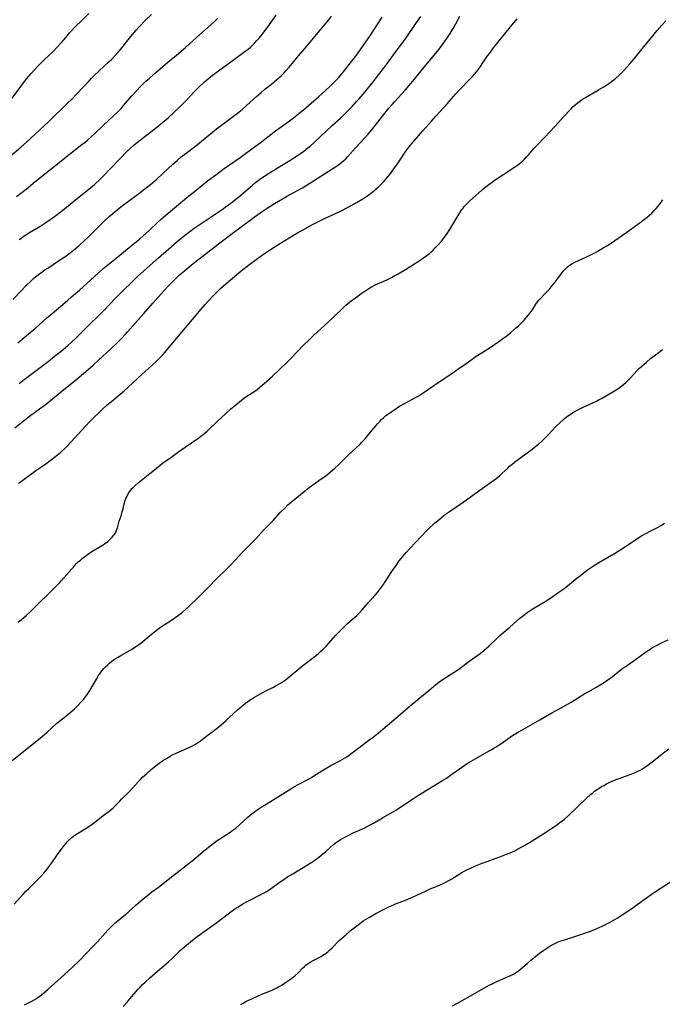
# Model space of a CAD drawing. Units: inches. Extents: x 2023215 to 2028621, y 220999 to 226480.
# Drawn here: x 2024754 to 2024920, y 222523 to 222776 of the extents above; entities that cross this region are included whole.
import ezdxf

# ---------------------------------------------------------------- set-up
doc = ezdxf.new("R2010")
doc.units = ezdxf.units.IN
doc.header["$MEASUREMENT"] = 0
doc.layers.add('c_14_T13S_R17E', color=70, linetype='Continuous')

msp = doc.modelspace()

# ---------------------------------------------------------------- linework, layer by layer
at = {"layer": 'c_14_T13S_R17E'}
for points in [[(2024751.47, 222741.04, 964), (2024754.35, 222743.5, 964), (2024755.8, 222744.78, 964), (2024761.48, 222750.13, 964), (2024766.35, 222754.81, 964), (2024767.41, 222755.87, 964), (2024768.72, 222757.22, 964), (2024771.87, 222760.57, 964), (2024772.55, 222761.27, 964), (2024773.24, 222761.96, 964), (2024774.48, 222763.14, 964), (2024777.06, 222765.52, 964), (2024777.66, 222766.1, 964), (2024778.56, 222767.01, 964), (2024779.42, 222767.97, 964), (2024779.96, 222768.61, 964), (2024782.63, 222771.96, 964), (2024784, 222773.6, 964), (2024784.96, 222774.67, 964), (2024786.36, 222776.13, 964), (2024787.95, 222777.69, 964)], [(2024752.1, 222756.12, 962), (2024754.82, 222759.79, 962), (2024755.8, 222761.06, 962), (2024757.01, 222762.47, 962), (2024758.53, 222764.14, 962), (2024759.46, 222765.11, 962), (2024760.52, 222766.16, 962), (2024762.53, 222768.04, 962), (2024763.62, 222769.13, 962), (2024764.74, 222770.36, 962), (2024765.38, 222771.13, 962), (2024766.29, 222772.29, 962), (2024766.78, 222772.87, 962), (2024767.25, 222773.4, 962), (2024768.22, 222774.39, 962), (2024770.12, 222776.22, 962), (2024771.79, 222777.91, 962)], [(2024753.92, 222719.63, 968), (2024754.3, 222719.95, 968), (2024755.15, 222720.59, 968), (2024755.61, 222720.91, 968), (2024756.39, 222721.4, 968), (2024759.45, 222723.19, 968), (2024760.77, 222724.03, 968), (2024761.85, 222724.79, 968), (2024762.97, 222725.62, 968), (2024764.66, 222726.92, 968), (2024767.96, 222729.59, 968), (2024770.64, 222731.7, 968), (2024771.84, 222732.66, 968), (2024773.37, 222733.95, 968), (2024774.55, 222735.03, 968), (2024775.35, 222735.84, 968), (2024779.94, 222740.65, 968), (2024781.52, 222742.23, 968), (2024782.4, 222743.05, 968), (2024783.52, 222744.05, 968), (2024785.17, 222745.4, 968), (2024789.31, 222748.63, 968), (2024790.36, 222749.48, 968), (2024792.25, 222751.06, 968), (2024793.66, 222752.3, 968), (2024795, 222753.58, 968), (2024796.32, 222754.88, 968), (2024797.33, 222755.94, 968), (2024798.86, 222757.61, 968), (2024799.54, 222758.32, 968), (2024800.21, 222759, 968), (2024801.59, 222760.3, 968), (2024802.61, 222761.19, 968), (2024803.68, 222762.01, 968), (2024808.07, 222765.22, 968), (2024810.07, 222766.67, 968), (2024812.11, 222768.19, 968), (2024812.83, 222768.77, 968), (2024813.54, 222769.37, 968), (2024814.22, 222770.01, 968), (2024814.53, 222770.32, 968), (2024815.13, 222770.95, 968), (2024815.7, 222771.6, 968), (2024816.4, 222772.45, 968), (2024816.97, 222773.16, 968), (2024817.95, 222774.46, 968), (2024818.81, 222775.66, 968), (2024820.04, 222777.46, 968)], [(2024752.28, 222704.22, 970), (2024754.45, 222706.54, 970), (2024755.6, 222707.73, 970), (2024756.87, 222708.97, 970), (2024757.78, 222709.77, 970), (2024758.75, 222710.56, 970), (2024759.45, 222711.09, 970), (2024760.47, 222711.81, 970), (2024761.23, 222712.32, 970), (2024764.04, 222714.13, 970), (2024765.61, 222715.2, 970), (2024766.32, 222715.71, 970), (2024767.05, 222716.27, 970), (2024768.31, 222717.27, 970), (2024769.35, 222718.14, 970), (2024770.63, 222719.3, 970), (2024771.47, 222720.11, 970), (2024775.98, 222724.59, 970), (2024777, 222725.53, 970), (2024778.48, 222726.8, 970), (2024779.63, 222727.74, 970), (2024780.87, 222728.7, 970), (2024782.02, 222729.55, 970), (2024784.4, 222731.28, 970), (2024785.5, 222732.12, 970), (2024786.7, 222733.07, 970), (2024788.11, 222734.21, 970), (2024789.33, 222735.26, 970), (2024790.9, 222736.68, 970), (2024793.5, 222739.13, 970), (2024794.54, 222740.05, 970), (2024795.62, 222740.94, 970), (2024796.89, 222741.94, 970), (2024799.35, 222743.84, 970), (2024803.65, 222747.34, 970), (2024804.71, 222748.18, 970), (2024806.65, 222749.67, 970), (2024810.1, 222752.25, 970), (2024811.28, 222753.18, 970), (2024812.42, 222754.17, 970), (2024815.02, 222756.56, 970), (2024816.11, 222757.51, 970), (2024817.17, 222758.38, 970), (2024818.88, 222759.72, 970), (2024819.6, 222760.29, 970), (2024820.29, 222760.88, 970), (2024820.78, 222761.31, 970), (2024821.42, 222761.91, 970), (2024822.04, 222762.53, 970), (2024822.68, 222763.21, 970), (2024823.45, 222764.1, 970), (2024825.85, 222767.04, 970), (2024827.55, 222769.02, 970), (2024832.71, 222775.14, 970), (2024833.64, 222776.29, 970), (2024834.31, 222777.21, 970)], [(2024752.75, 222671.16, 976), (2024754.9, 222672.84, 976), (2024756.58, 222674.1, 976), (2024759.15, 222676, 976), (2024760.54, 222677.06, 976), (2024761.48, 222677.81, 976), (2024764.89, 222680.6, 976), (2024768.81, 222683.77, 976), (2024769.92, 222684.68, 976), (2024771.06, 222685.65, 976), (2024773.03, 222687.37, 976), (2024774.31, 222688.53, 976), (2024777.48, 222691.48, 976), (2024779.12, 222693.05, 976), (2024780.31, 222694.24, 976), (2024781.25, 222695.24, 976), (2024781.8, 222695.84, 976), (2024783.88, 222698.19, 976), (2024785.98, 222700.59, 976), (2024788.35, 222703.23, 976), (2024791.16, 222706.42, 976), (2024792.18, 222707.54, 976), (2024793.04, 222708.43, 976), (2024794.1, 222709.48, 976), (2024795.22, 222710.52, 976), (2024796.45, 222711.6, 976), (2024798.28, 222713.12, 976), (2024801.71, 222715.8, 976), (2024805.91, 222719.11, 976), (2024808.42, 222721, 976), (2024811.38, 222723.17, 976), (2024814.43, 222725.44, 976), (2024815.99, 222726.56, 976), (2024816.73, 222727.08, 976), (2024817.78, 222727.76, 976), (2024819.65, 222728.92, 976), (2024822.75, 222730.73, 976), (2024825.4, 222732.21, 976), (2024826.85, 222733.03, 976), (2024828.77, 222734.2, 976), (2024832.55, 222736.63, 976), (2024834.67, 222737.93, 976), (2024835.33, 222738.36, 976), (2024835.9, 222738.74, 976), (2024836.46, 222739.14, 976), (2024837, 222739.57, 976), (2024837.52, 222740.02, 976), (2024838.04, 222740.5, 976), (2024838.55, 222741.05, 976), (2024840.53, 222743.33, 976), (2024842.81, 222745.77, 976), (2024843.74, 222746.81, 976), (2024844.69, 222747.96, 976), (2024847.44, 222751.46, 976), (2024849.08, 222753.5, 976), (2024849.94, 222754.51, 976), (2024850.53, 222755.18, 976), (2024853.3, 222758.18, 976), (2024854.23, 222759.24, 976), (2024855.26, 222760.49, 976), (2024857.83, 222763.64, 976), (2024860.75, 222767.16, 976), (2024861.95, 222768.66, 976), (2024862.81, 222769.75, 976), (2024863.64, 222770.87, 976), (2024864.06, 222771.49, 976), (2024864.91, 222772.79, 976), (2024865.66, 222774.05, 976), (2024866.33, 222775.24, 976), (2024867.39, 222777.2, 976)], [(2024753.17, 222730.73, 966), (2024754.31, 222731.57, 966), (2024755.7, 222732.66, 966), (2024757.99, 222734.6, 966), (2024759.08, 222735.49, 966), (2024760.49, 222736.6, 966), (2024762.92, 222738.45, 966), (2024766.44, 222741.28, 966), (2024770.06, 222744.13, 966), (2024770.84, 222744.76, 966), (2024771.6, 222745.39, 966), (2024772.55, 222746.24, 966), (2024773.27, 222746.91, 966), (2024775.54, 222749.07, 966), (2024778.3, 222751.61, 966), (2024779.07, 222752.35, 966), (2024780.12, 222753.46, 966), (2024780.76, 222754.18, 966), (2024782.91, 222756.67, 966), (2024784.15, 222758.06, 966), (2024785.17, 222759.13, 966), (2024786.53, 222760.45, 966), (2024787.44, 222761.28, 966), (2024788.97, 222762.6, 966), (2024792.2, 222765.36, 966), (2024794.4, 222767.2, 966), (2024796.71, 222769.16, 966), (2024799.52, 222771.74, 966), (2024803.99, 222775.71, 966), (2024804.96, 222776.63, 966)], [(2024753.55, 222693.02, 972), (2024756.84, 222695.74, 972), (2024757.9, 222696.64, 972), (2024759.04, 222697.65, 972), (2024761.02, 222699.45, 972), (2024762.26, 222700.54, 972), (2024763.46, 222701.57, 972), (2024766.32, 222703.95, 972), (2024767.4, 222704.88, 972), (2024769.38, 222706.64, 972), (2024773.25, 222710.14, 972), (2024775.45, 222712.07, 972), (2024778.86, 222714.89, 972), (2024783.2, 222718.37, 972), (2024784.85, 222719.74, 972), (2024785.91, 222720.67, 972), (2024787.33, 222721.97, 972), (2024789.51, 222724.05, 972), (2024790.55, 222725.01, 972), (2024791.63, 222725.95, 972), (2024793.41, 222727.44, 972), (2024797.52, 222730.83, 972), (2024799.43, 222732.38, 972), (2024802.42, 222734.76, 972), (2024804.53, 222736.38, 972), (2024806.65, 222737.93, 972), (2024810.77, 222740.82, 972), (2024814.19, 222743.26, 972), (2024815.97, 222744.6, 972), (2024819.91, 222747.64, 972), (2024822.83, 222749.76, 972), (2024824.54, 222751.05, 972), (2024826, 222752.21, 972), (2024827.11, 222753.13, 972), (2024831.05, 222756.52, 972), (2024832.65, 222757.93, 972), (2024834.18, 222759.39, 972), (2024835.35, 222760.57, 972), (2024836.02, 222761.29, 972), (2024836.55, 222761.89, 972), (2024837.66, 222763.22, 972), (2024838.87, 222764.74, 972), (2024840.25, 222766.52, 972), (2024841.01, 222767.55, 972), (2024841.81, 222768.68, 972), (2024844.35, 222772.36, 972), (2024845.31, 222773.8, 972), (2024847.38, 222777, 972)], [(2024753.64, 222620.98, 980), (2024754.43, 222621.64, 980), (2024755.71, 222622.78, 980), (2024756.78, 222623.79, 980), (2024759.04, 222626.03, 980), (2024761.34, 222628.24, 980), (2024763.36, 222630.23, 980), (2024764.33, 222631.24, 980), (2024764.78, 222631.73, 980), (2024768.13, 222635.55, 980), (2024768.59, 222636.03, 980), (2024769.11, 222636.54, 980), (2024769.65, 222637.03, 980), (2024770.14, 222637.45, 980), (2024770.81, 222637.98, 980), (2024771.83, 222638.72, 980), (2024772.6, 222639.23, 980), (2024775.36, 222640.91, 980), (2024776.13, 222641.42, 980), (2024776.7, 222641.84, 980), (2024777.24, 222642.29, 980), (2024777.84, 222642.9, 980), (2024778.18, 222643.33, 980), (2024778.48, 222643.78, 980), (2024778.83, 222644.42, 980), (2024779.02, 222644.89, 980), (2024779.19, 222645.37, 980), (2024779.66, 222647.03, 980), (2024780.12, 222648.45, 980), (2024780.44, 222649.5, 980), (2024780.65, 222650.25, 980), (2024780.96, 222651.52, 980), (2024781.21, 222652.41, 980), (2024781.39, 222652.94, 980), (2024781.57, 222653.37, 980), (2024781.97, 222654.12, 980), (2024782.28, 222654.6, 980), (2024782.62, 222655.06, 980), (2024782.94, 222655.45, 980), (2024783.29, 222655.83, 980), (2024783.65, 222656.19, 980), (2024784.49, 222656.92, 980), (2024787.57, 222659.34, 980), (2024788.28, 222659.92, 980), (2024790.18, 222661.53, 980), (2024790.76, 222661.99, 980), (2024792.93, 222663.51, 980), (2024795.04, 222665.02, 980), (2024798.31, 222667.23, 980), (2024800.12, 222668.5, 980), (2024800.71, 222668.93, 980), (2024801.29, 222669.38, 980), (2024801.8, 222669.81, 980), (2024802.29, 222670.25, 980), (2024804.94, 222672.82, 980), (2024805.87, 222673.7, 980), (2024808.43, 222676, 980), (2024809.71, 222677.09, 980), (2024811.15, 222678.27, 980), (2024811.69, 222678.68, 980), (2024812.28, 222679.09, 980), (2024813.92, 222680.12, 980), (2024814.6, 222680.57, 980), (2024815.31, 222681.1, 980), (2024815.99, 222681.66, 980), (2024816.99, 222682.53, 980), (2024819.12, 222684.46, 980), (2024822.75, 222687.87, 980), (2024823.72, 222688.84, 980), (2024825.82, 222691.03, 980), (2024826.89, 222692.13, 980), (2024828.82, 222694.05, 980), (2024829.68, 222694.88, 980), (2024832.52, 222697.53, 980), (2024834.83, 222699.64, 980), (2024837.39, 222702.17, 980), (2024838.01, 222702.75, 980), (2024838.95, 222703.55, 980), (2024839.49, 222703.96, 980), (2024840.13, 222704.41, 980), (2024841.88, 222705.62, 980), (2024843.68, 222706.89, 980), (2024844.2, 222707.22, 980), (2024844.68, 222707.5, 980), (2024845.59, 222707.96, 980), (2024848.42, 222709.22, 980), (2024849.82, 222709.89, 980), (2024850.68, 222710.35, 980), (2024851.49, 222710.81, 980), (2024853.42, 222711.97, 980), (2024855.98, 222713.59, 980), (2024857.76, 222714.78, 980), (2024858.86, 222715.57, 980), (2024859.54, 222716.09, 980), (2024859.91, 222716.4, 980), (2024860.51, 222716.94, 980), (2024861.08, 222717.51, 980), (2024861.72, 222718.19, 980), (2024862.64, 222719.26, 980), (2024863.51, 222720.38, 980), (2024864.3, 222721.5, 980), (2024864.8, 222722.26, 980), (2024865.32, 222723.1, 980), (2024867.23, 222726.29, 980), (2024867.64, 222726.95, 980), (2024867.92, 222727.37, 980), (2024868.22, 222727.78, 980), (2024868.51, 222728.14, 980), (2024868.8, 222728.47, 980), (2024869.33, 222729.01, 980), (2024869.99, 222729.63, 980), (2024873.13, 222732.45, 980), (2024873.83, 222733.05, 980), (2024874.55, 222733.63, 980), (2024875.8, 222734.54, 980), (2024876.52, 222735.04, 980), (2024881.2, 222738.11, 980), (2024881.96, 222738.65, 980), (2024882.58, 222739.12, 980), (2024883.18, 222739.61, 980), (2024883.6, 222739.98, 980), (2024884.06, 222740.41, 980), (2024884.57, 222740.94, 980), (2024885.07, 222741.48, 980), (2024886.4, 222743, 980), (2024887.12, 222743.79, 980), (2024889.26, 222746.08, 980), (2024891.89, 222748.83, 980), (2024894.32, 222751.52, 980), (2024895.53, 222752.84, 980), (2024896.07, 222753.39, 980), (2024896.62, 222753.92, 980), (2024897.13, 222754.39, 980), (2024897.65, 222754.84, 980), (2024898.22, 222755.28, 980), (2024898.63, 222755.57, 980), (2024899.19, 222755.94, 980), (2024899.76, 222756.3, 980), (2024903.14, 222758.23, 980), (2024904.33, 222758.94, 980), (2024905.04, 222759.39, 980), (2024905.73, 222759.86, 980), (2024906.7, 222760.56, 980), (2024907.45, 222761.16, 980), (2024908.35, 222761.97, 980), (2024909.68, 222763.29, 980), (2024910.45, 222764.11, 980), (2024911.18, 222764.94, 980), (2024912.3, 222766.27, 980), (2024914.01, 222768.39, 980), (2024916.34, 222771.22, 980), (2024918.24, 222773.56, 980), (2024919.48, 222775, 980), (2024920.47, 222776.05, 980)], [(2024753.73, 222656.82, 978), (2024754.46, 222657.37, 978), (2024758.19, 222660.08, 978), (2024760.74, 222661.85, 978), (2024761.87, 222662.67, 978), (2024763.34, 222663.8, 978), (2024764.6, 222664.86, 978), (2024765.7, 222665.87, 978), (2024766.31, 222666.48, 978), (2024767.18, 222667.4, 978), (2024771.04, 222671.62, 978), (2024771.99, 222672.63, 978), (2024772.96, 222673.61, 978), (2024774.49, 222675.09, 978), (2024775.45, 222676, 978), (2024776.58, 222677.02, 978), (2024777.64, 222677.93, 978), (2024779.87, 222679.78, 978), (2024780.9, 222680.68, 978), (2024783.06, 222682.63, 978), (2024785.6, 222684.96, 978), (2024788.08, 222687.18, 978), (2024789.25, 222688.3, 978), (2024790.21, 222689.29, 978), (2024791.2, 222690.39, 978), (2024797.14, 222697.43, 978), (2024799.88, 222700.7, 978), (2024800.76, 222701.73, 978), (2024801.83, 222702.93, 978), (2024803.54, 222704.8, 978), (2024804.82, 222706.1, 978), (2024805.86, 222707.09, 978), (2024807.82, 222708.82, 978), (2024810.99, 222711.51, 978), (2024811.49, 222711.92, 978), (2024812.59, 222712.78, 978), (2024815.58, 222715, 978), (2024817.04, 222716.05, 978), (2024818.07, 222716.75, 978), (2024819.78, 222717.85, 978), (2024821.87, 222719.14, 978), (2024825.84, 222721.52, 978), (2024826.86, 222722.1, 978), (2024829.43, 222723.5, 978), (2024831.12, 222724.39, 978), (2024832.4, 222725.02, 978), (2024835.39, 222726.4, 978), (2024836.63, 222727, 978), (2024838.77, 222728.11, 978), (2024840.97, 222729.32, 978), (2024842.43, 222730.19, 978), (2024843.21, 222730.69, 978), (2024843.97, 222731.22, 978), (2024844.84, 222731.86, 978), (2024845.29, 222732.23, 978), (2024845.88, 222732.72, 978), (2024846.38, 222733.17, 978), (2024847.34, 222734.12, 978), (2024847.92, 222734.74, 978), (2024848.79, 222735.75, 978), (2024849.34, 222736.44, 978), (2024850.43, 222737.89, 978), (2024851.35, 222739.17, 978), (2024852.06, 222740.22, 978), (2024853.33, 222742.17, 978), (2024853.74, 222742.77, 978), (2024854.25, 222743.45, 978), (2024855.11, 222744.5, 978), (2024857.89, 222747.67, 978), (2024860.06, 222750.21, 978), (2024861.2, 222751.49, 978), (2024864.11, 222754.63, 978), (2024866.38, 222757.22, 978), (2024867.08, 222758, 978), (2024870.26, 222761.27, 978), (2024870.75, 222761.8, 978), (2024871.68, 222762.9, 978), (2024872.09, 222763.42, 978), (2024872.71, 222764.26, 978), (2024873.34, 222765.19, 978), (2024874.53, 222766.98, 978), (2024875.01, 222767.66, 978), (2024876.33, 222769.44, 978), (2024877.14, 222770.46, 978), (2024878.98, 222772.68, 978), (2024880.81, 222774.92, 978), (2024881.8, 222776.09, 978), (2024882.2, 222776.54, 978)], [(2024753.88, 222682.57, 974), (2024755.14, 222683.55, 974), (2024761.32, 222688.25, 974), (2024763.02, 222689.56, 974), (2024764.68, 222690.89, 974), (2024766.33, 222692.28, 974), (2024767.41, 222693.25, 974), (2024768.55, 222694.33, 974), (2024772.34, 222698.06, 974), (2024773.97, 222699.62, 974), (2024775.3, 222700.96, 974), (2024777.56, 222703.38, 974), (2024778.36, 222704.22, 974), (2024779.18, 222705.04, 974), (2024784.35, 222710.09, 974), (2024785.98, 222711.59, 974), (2024789.78, 222714.97, 974), (2024791.74, 222716.7, 974), (2024794.55, 222719.13, 974), (2024795.57, 222719.99, 974), (2024796.49, 222720.72, 974), (2024797.85, 222721.74, 974), (2024799, 222722.57, 974), (2024800.75, 222723.81, 974), (2024806.14, 222727.44, 974), (2024807.29, 222728.24, 974), (2024808.3, 222728.97, 974), (2024808.95, 222729.48, 974), (2024810.36, 222730.61, 974), (2024812.83, 222732.74, 974), (2024813.88, 222733.63, 974), (2024814.76, 222734.32, 974), (2024816.17, 222735.37, 974), (2024816.84, 222735.83, 974), (2024817.96, 222736.57, 974), (2024821.05, 222738.48, 974), (2024823.58, 222740.02, 974), (2024824.66, 222740.69, 974), (2024825.87, 222741.49, 974), (2024827.17, 222742.43, 974), (2024828.23, 222743.27, 974), (2024828.82, 222743.76, 974), (2024829.88, 222744.7, 974), (2024834.48, 222749.05, 974), (2024836.61, 222750.98, 974), (2024837.96, 222752.25, 974), (2024838.99, 222753.27, 974), (2024839.63, 222753.94, 974), (2024840.8, 222755.21, 974), (2024841.35, 222755.83, 974), (2024842.45, 222757.12, 974), (2024845.14, 222760.43, 974), (2024846.48, 222762.1, 974), (2024848.1, 222764.21, 974), (2024850.34, 222767.27, 974), (2024852.56, 222770.25, 974), (2024853.36, 222771.38, 974), (2024856.08, 222775.38, 974), (2024857.36, 222777.19, 974)], [(2024752.11, 222585.39, 982), (2024754.19, 222587.11, 982), (2024756.7, 222589.09, 982), (2024759.35, 222591.24, 982), (2024760.97, 222592.62, 982), (2024763.59, 222594.95, 982), (2024764.57, 222595.76, 982), (2024766.94, 222597.67, 982), (2024768.11, 222598.69, 982), (2024769.01, 222599.56, 982), (2024769.88, 222600.47, 982), (2024770.43, 222601.09, 982), (2024770.99, 222601.76, 982), (2024771.51, 222602.46, 982), (2024772.12, 222603.4, 982), (2024773.78, 222606.35, 982), (2024774.35, 222607.28, 982), (2024774.77, 222607.9, 982), (2024775.19, 222608.45, 982), (2024775.71, 222609.05, 982), (2024776.16, 222609.51, 982), (2024776.63, 222609.96, 982), (2024777.19, 222610.46, 982), (2024777.77, 222610.95, 982), (2024778.21, 222611.29, 982), (2024778.61, 222611.57, 982), (2024779.18, 222611.95, 982), (2024780.05, 222612.47, 982), (2024782.81, 222614, 982), (2024783.96, 222614.71, 982), (2024784.9, 222615.37, 982), (2024785.64, 222615.95, 982), (2024787.56, 222617.57, 982), (2024789.63, 222619.19, 982), (2024790.56, 222619.89, 982), (2024791.27, 222620.37, 982), (2024793.34, 222621.71, 982), (2024794.29, 222622.36, 982), (2024794.9, 222622.81, 982), (2024795.95, 222623.64, 982), (2024797.56, 222625.02, 982), (2024798.21, 222625.62, 982), (2024799.39, 222626.76, 982), (2024802.34, 222629.71, 982), (2024805.05, 222632.51, 982), (2024807.22, 222634.61, 982), (2024808.39, 222635.78, 982), (2024809.56, 222637.01, 982), (2024811.52, 222639.13, 982), (2024814.28, 222641.91, 982), (2024814.85, 222642.52, 982), (2024816.86, 222644.73, 982), (2024819.28, 222647.27, 982), (2024821.21, 222649.36, 982), (2024822.27, 222650.44, 982), (2024823.12, 222651.23, 982), (2024823.93, 222651.93, 982), (2024828.25, 222655.47, 982), (2024829.55, 222656.45, 982), (2024831.69, 222657.94, 982), (2024832.84, 222658.78, 982), (2024834.01, 222659.7, 982), (2024835.28, 222660.82, 982), (2024836.03, 222661.53, 982), (2024838.07, 222663.55, 982), (2024838.61, 222664.06, 982), (2024840.68, 222665.93, 982), (2024841.71, 222666.94, 982), (2024842.17, 222667.42, 982), (2024842.99, 222668.32, 982), (2024843.95, 222669.45, 982), (2024845.36, 222671.16, 982), (2024846.3, 222672.27, 982), (2024846.76, 222672.77, 982), (2024847.24, 222673.26, 982), (2024847.82, 222673.8, 982), (2024848.36, 222674.26, 982), (2024849.51, 222675.11, 982), (2024850.45, 222675.75, 982), (2024851.26, 222676.28, 982), (2024851.88, 222676.67, 982), (2024853.13, 222677.39, 982), (2024856.28, 222679.09, 982), (2024857.09, 222679.57, 982), (2024858.22, 222680.29, 982), (2024859.36, 222681.07, 982), (2024862.35, 222683.17, 982), (2024865.35, 222685.15, 982), (2024867.77, 222686.81, 982), (2024868.94, 222687.64, 982), (2024871.61, 222689.56, 982), (2024872.9, 222690.4, 982), (2024874.98, 222691.69, 982), (2024876.29, 222692.56, 982), (2024877.45, 222693.37, 982), (2024878.5, 222694.13, 982), (2024879.21, 222694.67, 982), (2024880.4, 222695.62, 982), (2024881.77, 222696.78, 982), (2024882.48, 222697.41, 982), (2024883.17, 222698.08, 982), (2024883.93, 222698.88, 982), (2024884.69, 222699.75, 982), (2024885.52, 222700.73, 982), (2024886.04, 222701.44, 982), (2024886.23, 222701.73, 982), (2024886.97, 222702.98, 982), (2024887.39, 222703.62, 982), (2024887.81, 222704.12, 982), (2024889.74, 222706.08, 982), (2024890.55, 222706.97, 982), (2024890.95, 222707.43, 982), (2024891.81, 222708.5, 982), (2024893.37, 222710.68, 982), (2024893.77, 222711.2, 982), (2024894.01, 222711.49, 982), (2024894.5, 222712.05, 982), (2024895.02, 222712.56, 982), (2024895.45, 222712.91, 982), (2024895.83, 222713.17, 982), (2024896.49, 222713.55, 982), (2024897.05, 222713.83, 982), (2024899.68, 222715, 982), (2024901.28, 222715.77, 982), (2024902.33, 222716.33, 982), (2024902.92, 222716.67, 982), (2024904.35, 222717.51, 982), (2024905.41, 222718.16, 982), (2024907.33, 222719.39, 982), (2024910.41, 222721.54, 982), (2024914.21, 222724.31, 982), (2024914.96, 222724.87, 982), (2024915.68, 222725.44, 982), (2024916.21, 222725.9, 982), (2024916.84, 222726.5, 982), (2024917.45, 222727.13, 982), (2024917.97, 222727.7, 982), (2024918.83, 222728.71, 982), (2024919.72, 222729.88, 982)], [(2024752.61, 222548.32, 984), (2024755.02, 222551, 984), (2024755.63, 222551.66, 984), (2024756.26, 222552.3, 984), (2024758.38, 222554.34, 984), (2024759.3, 222555.3, 984), (2024760.25, 222556.34, 984), (2024761.12, 222557.38, 984), (2024761.56, 222557.97, 984), (2024762.29, 222559, 984), (2024763.56, 222560.86, 984), (2024764.46, 222562.09, 984), (2024765.32, 222563.19, 984), (2024766.26, 222564.36, 984), (2024766.84, 222565, 984), (2024767.19, 222565.34, 984), (2024767.44, 222565.55, 984), (2024767.96, 222565.95, 984), (2024768.5, 222566.31, 984), (2024770.91, 222567.78, 984), (2024771.6, 222568.21, 984), (2024772.67, 222568.95, 984), (2024773.75, 222569.75, 984), (2024775.53, 222571.14, 984), (2024776.7, 222572, 984), (2024777.41, 222572.56, 984), (2024778.05, 222573.12, 984), (2024778.66, 222573.73, 984), (2024779.77, 222574.91, 984), (2024780.25, 222575.4, 984), (2024782.26, 222577.34, 984), (2024783.2, 222578.34, 984), (2024784.55, 222579.86, 984), (2024785.12, 222580.47, 984), (2024785.68, 222581.04, 984), (2024786.64, 222581.95, 984), (2024787.84, 222583.02, 984), (2024788.71, 222583.74, 984), (2024789.9, 222584.65, 984), (2024791.05, 222585.45, 984), (2024791.65, 222585.83, 984), (2024792.8, 222586.5, 984), (2024793.52, 222586.87, 984), (2024794.32, 222587.25, 984), (2024797.86, 222588.8, 984), (2024798.5, 222589.11, 984), (2024799.13, 222589.46, 984), (2024799.81, 222589.88, 984), (2024800.58, 222590.41, 984), (2024801.03, 222590.75, 984), (2024802.57, 222591.98, 984), (2024804.88, 222593.72, 984), (2024805.89, 222594.53, 984), (2024807.2, 222595.67, 984), (2024808.09, 222596.49, 984), (2024810.09, 222598.4, 984), (2024810.69, 222598.93, 984), (2024811.54, 222599.63, 984), (2024812.22, 222600.14, 984), (2024813.42, 222600.99, 984), (2024814.52, 222601.7, 984), (2024815.07, 222602.03, 984), (2024815.84, 222602.47, 984), (2024816.62, 222602.89, 984), (2024817.46, 222603.32, 984), (2024819.36, 222604.26, 984), (2024820.27, 222604.74, 984), (2024821.18, 222605.26, 984), (2024821.64, 222605.55, 984), (2024822.07, 222605.85, 984), (2024822.95, 222606.51, 984), (2024826.95, 222609.82, 984), (2024827.95, 222610.6, 984), (2024830.1, 222612.23, 984), (2024830.88, 222612.86, 984), (2024831.54, 222613.43, 984), (2024832.17, 222614.02, 984), (2024832.99, 222614.85, 984), (2024835.49, 222617.65, 984), (2024836.67, 222618.91, 984), (2024837.21, 222619.46, 984), (2024837.77, 222620.01, 984), (2024838.56, 222620.75, 984), (2024840.82, 222622.76, 984), (2024841.53, 222623.44, 984), (2024842.23, 222624.2, 984), (2024843.81, 222626, 984), (2024845.59, 222627.97, 984), (2024846.16, 222628.65, 984), (2024846.71, 222629.33, 984), (2024847.24, 222630.04, 984), (2024847.71, 222630.7, 984), (2024848.16, 222631.38, 984), (2024849.9, 222634.08, 984), (2024850.97, 222635.64, 984), (2024851.79, 222636.79, 984), (2024852.26, 222637.41, 984), (2024853.12, 222638.47, 984), (2024853.54, 222638.95, 984), (2024854.54, 222640.04, 984), (2024856, 222641.57, 984), (2024857.45, 222643.13, 984), (2024858.92, 222644.65, 984), (2024859.48, 222645.22, 984), (2024860.44, 222646.13, 984), (2024860.97, 222646.62, 984), (2024862.03, 222647.53, 984), (2024863.09, 222648.39, 984), (2024863.69, 222648.84, 984), (2024864.98, 222649.74, 984), (2024868.27, 222651.96, 984), (2024869.07, 222652.53, 984), (2024870.77, 222653.78, 984), (2024875.59, 222657.2, 984), (2024876.66, 222658, 984), (2024877.71, 222658.87, 984), (2024878.22, 222659.33, 984), (2024879.73, 222660.75, 984), (2024880.22, 222661.2, 984), (2024880.8, 222661.69, 984), (2024881.49, 222662.23, 984), (2024886.03, 222665.59, 984), (2024887, 222666.36, 984), (2024887.68, 222666.93, 984), (2024888.41, 222667.59, 984), (2024889.3, 222668.45, 984), (2024890.22, 222669.41, 984), (2024892.14, 222671.45, 984), (2024893.11, 222672.41, 984), (2024894.25, 222673.42, 984), (2024894.85, 222673.92, 984), (2024895.27, 222674.23, 984), (2024896.15, 222674.82, 984), (2024897.14, 222675.4, 984), (2024897.8, 222675.76, 984), (2024899.13, 222676.42, 984), (2024902.58, 222678.02, 984), (2024903.31, 222678.39, 984), (2024903.85, 222678.68, 984), (2024907.27, 222680.67, 984), (2024908.05, 222681.18, 984), (2024908.8, 222681.73, 984), (2024909.52, 222682.3, 984), (2024910.23, 222682.91, 984), (2024910.73, 222683.38, 984), (2024911.33, 222683.99, 984), (2024913.11, 222685.91, 984), (2024913.68, 222686.47, 984), (2024914.25, 222687, 984), (2024915.45, 222688.04, 984), (2024916.53, 222688.95, 984), (2024918.73, 222690.62, 984), (2024919.57, 222691.3, 984)], [(2024755.24, 222522.34, 986), (2024757.3, 222523.43, 986), (2024757.89, 222523.77, 986), (2024758.47, 222524.13, 986), (2024759.04, 222524.52, 986), (2024759.66, 222524.98, 986), (2024760.24, 222525.45, 986), (2024761.26, 222526.34, 986), (2024765.53, 222530.16, 986), (2024767.54, 222532.03, 986), (2024769.34, 222533.75, 986), (2024771.15, 222535.59, 986), (2024772.95, 222537.46, 986), (2024774.02, 222538.61, 986), (2024776.73, 222541.59, 986), (2024777.47, 222542.37, 986), (2024777.84, 222542.73, 986), (2024778.56, 222543.4, 986), (2024778.99, 222543.78, 986), (2024780.87, 222545.33, 986), (2024781.98, 222546.29, 986), (2024783.93, 222548.07, 986), (2024785.16, 222549.14, 986), (2024785.85, 222549.72, 986), (2024786.95, 222550.6, 986), (2024788.09, 222551.47, 986), (2024789.78, 222552.71, 986), (2024790.98, 222553.62, 986), (2024793.89, 222555.95, 986), (2024796.02, 222557.58, 986), (2024797.01, 222558.36, 986), (2024798.75, 222559.77, 986), (2024801.31, 222561.93, 986), (2024803.55, 222563.71, 986), (2024804.92, 222564.74, 986), (2024805.59, 222565.21, 986), (2024808.19, 222566.85, 986), (2024808.95, 222567.39, 986), (2024809.68, 222567.96, 986), (2024810.72, 222568.85, 986), (2024812.8, 222570.77, 986), (2024813.83, 222571.62, 986), (2024814.47, 222572.1, 986), (2024815.46, 222572.81, 986), (2024816.24, 222573.34, 986), (2024817.47, 222574.14, 986), (2024821.08, 222576.35, 986), (2024823.84, 222578.07, 986), (2024824.65, 222578.56, 986), (2024825.96, 222579.3, 986), (2024828.57, 222580.67, 986), (2024829.21, 222581.02, 986), (2024829.82, 222581.39, 986), (2024831.88, 222582.69, 986), (2024833.12, 222583.43, 986), (2024834.19, 222584.04, 986), (2024836.46, 222585.28, 986), (2024837.64, 222585.95, 986), (2024838.26, 222586.33, 986), (2024838.9, 222586.74, 986), (2024839.7, 222587.31, 986), (2024843.99, 222590.58, 986), (2024845.03, 222591.4, 986), (2024846.41, 222592.52, 986), (2024851.54, 222596.78, 986), (2024854.08, 222599, 986), (2024857.11, 222601.48, 986), (2024859.38, 222603.42, 986), (2024861.21, 222604.96, 986), (2024861.95, 222605.53, 986), (2024862.62, 222605.99, 986), (2024865.28, 222607.66, 986), (2024866.34, 222608.37, 986), (2024867.44, 222609.17, 986), (2024869.79, 222610.96, 986), (2024872.65, 222612.98, 986), (2024873.59, 222613.71, 986), (2024874.29, 222614.3, 986), (2024874.9, 222614.86, 986), (2024876.98, 222616.93, 986), (2024877.62, 222617.52, 986), (2024878.23, 222618.04, 986), (2024880.24, 222619.72, 986), (2024882.85, 222622.03, 986), (2024883.76, 222622.78, 986), (2024884.74, 222623.51, 986), (2024885.49, 222624.01, 986), (2024886.48, 222624.63, 986), (2024889.37, 222626.36, 986), (2024891.09, 222627.49, 986), (2024892.88, 222628.72, 986), (2024893.68, 222629.31, 986), (2024894.58, 222630, 986), (2024897.18, 222632.08, 986), (2024898.44, 222633.07, 986), (2024900.3, 222634.48, 986), (2024901.3, 222635.21, 986), (2024902.05, 222635.71, 986), (2024903.18, 222636.4, 986), (2024907.03, 222638.6, 986), (2024908.64, 222639.57, 986), (2024910.35, 222640.69, 986), (2024912.98, 222642.49, 986), (2024914.21, 222643.28, 986), (2024915.47, 222644, 986), (2024916.46, 222644.52, 986), (2024918.27, 222645.44, 986), (2024919.22, 222645.97, 986), (2024920.12, 222646.53, 986)], [(2024780.64, 222521.93, 988), (2024781.7, 222523.09, 988), (2024782.41, 222523.89, 988), (2024784.54, 222526.4, 988), (2024785.01, 222526.93, 988), (2024785.66, 222527.6, 988), (2024786.33, 222528.25, 988), (2024787.45, 222529.26, 988), (2024789.53, 222531.03, 988), (2024791.16, 222532.39, 988), (2024792.37, 222533.44, 988), (2024793.26, 222534.3, 988), (2024794.63, 222535.68, 988), (2024795.39, 222536.4, 988), (2024796.94, 222537.77, 988), (2024797.98, 222538.62, 988), (2024799.41, 222539.7, 988), (2024804.83, 222543.63, 988), (2024807.71, 222545.85, 988), (2024808.51, 222546.43, 988), (2024809.47, 222547.1, 988), (2024810.18, 222547.57, 988), (2024811.51, 222548.4, 988), (2024812.74, 222549.08, 988), (2024813.81, 222549.65, 988), (2024816, 222550.72, 988), (2024816.81, 222551.13, 988), (2024817.56, 222551.57, 988), (2024818.31, 222552.06, 988), (2024821.13, 222554.07, 988), (2024821.82, 222554.55, 988), (2024823.01, 222555.35, 988), (2024824.35, 222556.18, 988), (2024828.14, 222558.43, 988), (2024829.29, 222559.16, 988), (2024830.01, 222559.64, 988), (2024831.02, 222560.39, 988), (2024831.69, 222560.92, 988), (2024832.76, 222561.85, 988), (2024834.07, 222563.03, 988), (2024834.84, 222563.69, 988), (2024835.66, 222564.32, 988), (2024836.57, 222564.92, 988), (2024837.15, 222565.26, 988), (2024837.74, 222565.59, 988), (2024838.64, 222566.06, 988), (2024839.94, 222566.68, 988), (2024842.71, 222567.96, 988), (2024844.29, 222568.77, 988), (2024845.13, 222569.23, 988), (2024847.49, 222570.6, 988), (2024850.49, 222572.31, 988), (2024851.07, 222572.66, 988), (2024852.22, 222573.39, 988), (2024855.18, 222575.41, 988), (2024857.02, 222576.6, 988), (2024859.39, 222578.08, 988), (2024862.79, 222580.11, 988), (2024863.94, 222580.84, 988), (2024865.36, 222581.82, 988), (2024868.38, 222583.98, 988), (2024869.56, 222584.75, 988), (2024870.33, 222585.22, 988), (2024871.48, 222585.89, 988), (2024874.36, 222587.47, 988), (2024875.48, 222588.12, 988), (2024876.14, 222588.51, 988), (2024876.73, 222588.88, 988), (2024877.93, 222589.67, 988), (2024880.99, 222591.8, 988), (2024882.23, 222592.58, 988), (2024883.77, 222593.47, 988), (2024887.99, 222595.81, 988), (2024891.09, 222597.62, 988), (2024893.53, 222598.95, 988), (2024894.91, 222599.73, 988), (2024896.06, 222600.41, 988), (2024899.6, 222602.59, 988), (2024900.42, 222603.08, 988), (2024902.4, 222604.2, 988), (2024903.57, 222604.89, 988), (2024904.37, 222605.39, 988), (2024905.49, 222606.16, 988), (2024906.7, 222607.05, 988), (2024909.4, 222609.13, 988), (2024909.94, 222609.52, 988), (2024912.99, 222611.65, 988), (2024915.5, 222613.43, 988), (2024916.31, 222613.97, 988), (2024916.79, 222614.28, 988), (2024917.57, 222614.73, 988), (2024918.37, 222615.17, 988), (2024919.47, 222615.74, 988), (2024921.04, 222616.48, 988)], [(2024811, 222522.45, 990), (2024811.6, 222522.82, 990), (2024812.3, 222523.21, 990), (2024812.97, 222523.55, 990), (2024813.65, 222523.87, 990), (2024815.14, 222524.54, 990), (2024816.43, 222525.09, 990), (2024818.63, 222526, 990), (2024819.25, 222526.27, 990), (2024820.24, 222526.74, 990), (2024820.71, 222526.99, 990), (2024821.39, 222527.38, 990), (2024822.51, 222528.09, 990), (2024823.77, 222528.99, 990), (2024824.9, 222529.89, 990), (2024825.76, 222530.66, 990), (2024826.89, 222531.82, 990), (2024827.34, 222532.25, 990), (2024827.69, 222532.56, 990), (2024828.33, 222533.03, 990), (2024829.01, 222533.46, 990), (2024829.59, 222533.79, 990), (2024831.12, 222534.59, 990), (2024831.63, 222534.86, 990), (2024832.12, 222535.16, 990), (2024832.55, 222535.44, 990), (2024832.96, 222535.73, 990), (2024833.45, 222536.12, 990), (2024833.92, 222536.52, 990), (2024834.53, 222537.09, 990), (2024836.35, 222538.93, 990), (2024836.94, 222539.49, 990), (2024838.01, 222540.45, 990), (2024839.18, 222541.41, 990), (2024841.53, 222543.29, 990), (2024842.51, 222544, 990), (2024843.09, 222544.38, 990), (2024844.28, 222545.1, 990), (2024845.73, 222545.91, 990), (2024847.42, 222546.79, 990), (2024849.14, 222547.63, 990), (2024849.95, 222548, 990), (2024850.83, 222548.37, 990), (2024853.37, 222549.38, 990), (2024855.16, 222550.12, 990), (2024856.3, 222550.63, 990), (2024858.7, 222551.79, 990), (2024859.54, 222552.17, 990), (2024862.32, 222553.33, 990), (2024863.06, 222553.66, 990), (2024863.8, 222554.02, 990), (2024864.53, 222554.41, 990), (2024865.29, 222554.84, 990), (2024866.05, 222555.29, 990), (2024867.94, 222556.47, 990), (2024868.51, 222556.8, 990), (2024869.36, 222557.25, 990), (2024870.01, 222557.56, 990), (2024871.45, 222558.18, 990), (2024873.18, 222558.87, 990), (2024874.46, 222559.35, 990), (2024877.67, 222560.5, 990), (2024879.45, 222561.18, 990), (2024880.34, 222561.55, 990), (2024881.53, 222562.11, 990), (2024882.28, 222562.48, 990), (2024883.69, 222563.25, 990), (2024885.33, 222564.23, 990), (2024889.04, 222566.54, 990), (2024891.77, 222568.33, 990), (2024892.3, 222568.7, 990), (2024893.17, 222569.34, 990), (2024894.33, 222570.27, 990), (2024895.27, 222571.1, 990), (2024900.06, 222575.66, 990), (2024901.04, 222576.57, 990), (2024901.61, 222577.04, 990), (2024902.1, 222577.43, 990), (2024902.74, 222577.89, 990), (2024903.31, 222578.26, 990), (2024903.9, 222578.62, 990), (2024904.49, 222578.95, 990), (2024905.18, 222579.31, 990), (2024905.89, 222579.65, 990), (2024906.81, 222580.08, 990), (2024907.91, 222580.54, 990), (2024908.68, 222580.83, 990), (2024911.66, 222581.9, 990), (2024912.54, 222582.26, 990), (2024913.21, 222582.58, 990), (2024913.82, 222582.9, 990), (2024914.41, 222583.25, 990), (2024915.56, 222583.98, 990), (2024916.24, 222584.47, 990), (2024917.32, 222585.3, 990), (2024919.51, 222587.06, 990), (2024921.21, 222588.35, 990)], [(2024865.53, 222522.09, 992), (2024866.76, 222522.81, 992), (2024871.34, 222525.37, 992), (2024874.17, 222527.01, 992), (2024875.08, 222527.51, 992), (2024875.7, 222527.83, 992), (2024876.9, 222528.4, 992), (2024879.54, 222529.51, 992), (2024880.27, 222529.84, 992), (2024881.22, 222530.32, 992), (2024881.73, 222530.63, 992), (2024882.52, 222531.16, 992), (2024883.12, 222531.62, 992), (2024883.63, 222532.05, 992), (2024884.72, 222533.04, 992), (2024885.7, 222533.89, 992), (2024886.89, 222534.87, 992), (2024887.91, 222535.67, 992), (2024889.03, 222536.49, 992), (2024889.52, 222536.83, 992), (2024890.17, 222537.25, 992), (2024890.83, 222537.64, 992), (2024891.9, 222538.2, 992), (2024892.76, 222538.58, 992), (2024893.44, 222538.84, 992), (2024894.13, 222539.08, 992), (2024897.5, 222540.15, 992), (2024900.82, 222541.3, 992), (2024901.93, 222541.72, 992), (2024903.24, 222542.27, 992), (2024904.02, 222542.62, 992), (2024904.95, 222543.08, 992), (2024905.97, 222543.61, 992), (2024907.36, 222544.4, 992), (2024907.89, 222544.71, 992), (2024909.21, 222545.54, 992), (2024910.96, 222546.7, 992), (2024912.06, 222547.46, 992), (2024913.36, 222548.39, 992), (2024915.73, 222550.14, 992), (2024916.7, 222550.84, 992), (2024917.78, 222551.56, 992), (2024921.66, 222554.09, 992)]]:
    msp.add_polyline3d(points, dxfattribs=at)

doc.saveas('drawing.dxf')
